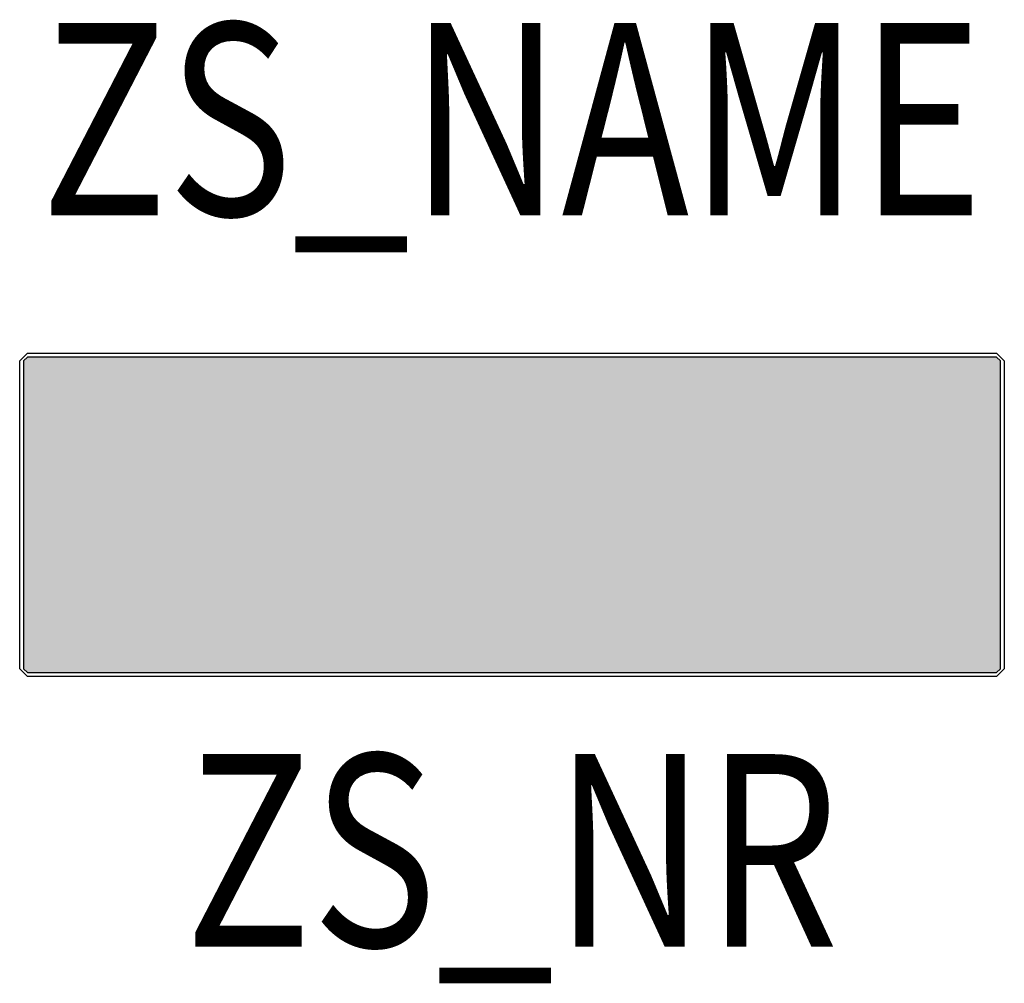
# Model space of a CAD drawing. Extents: x -0.256 to 0.256, y -0.243 to 0.257.
import ezdxf
from ezdxf.enums import TextEntityAlignment as Align

# ---------------------------------------------------------------- set-up
doc = ezdxf.new("R2010")
doc.units = 0
for name, color, linetype in [('ZS_2D', 150, 'Continuous'), ('ZS_NAME', 150, 'Continuous'), ('ZS_NR', 150, 'Continuous'), ('ZS_SOLID', 51, 'Continuous')]:
    doc.layers.add(name, color=color, linetype=linetype)
doc.styles.add('Zumtobel Staff', font='romans.shx', dxfattribs={"width": 0.8, "height": 0.1})

msp = doc.modelspace()

# ---------------------------------------------------------------- hatches: boundary and pattern name
at = {"layer": 'ZS_SOLID', "transparency": 33554610}
h = msp.add_hatch(color=256, dxfattribs=at)
h.dxf.hatch_style = 1
h.paths.add_polyline_path([(0.254, 0.08001), (0.25201, 0.082), (-0.25201, 0.082), (-0.254, 0.08001), (-0.254, -0.08001), (-0.25201, -0.082), (0.25201, -0.082), (0.254, -0.08001)])

# ---------------------------------------------------------------- linework, layer by layer
at = {"layer": 'ZS_2D', "color": 0, "lineweight": -3}
for p, q in [((-0.256, 0.08001), (-0.25201, 0.084)), ((-0.25201, 0.082), (-0.254, 0.08001)), ((-0.25201, 0.084), (0.25201, 0.084)), ((0.25201, 0.082), (-0.25201, 0.082)), ((0.25201, 0.084), (0.256, 0.08001)), ((0.254, 0.08001), (0.25201, 0.082)), ((-0.256, -0.08001), (-0.256, 0.08001)), ((-0.254, 0.08001), (-0.254, -0.08001)), ((0.254, -0.08001), (0.254, 0.08001)), ((0.256, 0.08001), (0.256, -0.08001)), ((-0.25201, -0.084), (-0.256, -0.08001)), ((-0.254, -0.08001), (-0.25201, -0.082)), ((0.25201, -0.082), (0.254, -0.08001)), ((0.256, -0.08001), (0.25201, -0.084)), ((-0.25201, -0.082), (0.25201, -0.082)), ((0.25201, -0.084), (-0.25201, -0.084))]:
    msp.add_line(p, q, dxfattribs=at)

# ---------------------------------------------------------------- texts
at = {"layer": 'ZS_NAME', "style": 'Zumtobel Staff', "width": 0.8}
msp.add_attdef('ZS_NAME', text='EVIO2', height=0.1, dxfattribs=at).set_placement((0, 0.12437), align=Align.BOTTOM_CENTER)
at = {"layer": 'ZS_NR', "style": 'Zumtobel Staff', "width": 0.8}
msp.add_attdef('ZS_NR', text='', height=0.1, dxfattribs=at).set_placement((0, -0.12437), align=Align.TOP_CENTER)

doc.saveas('drawing.dxf')
